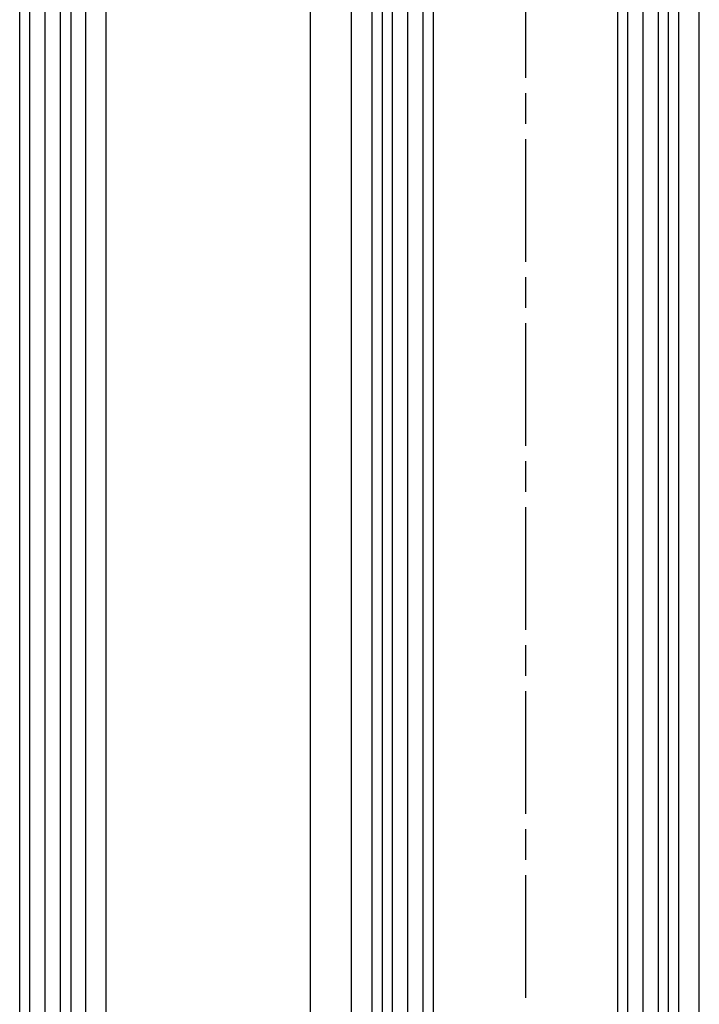
# Model space of a CAD drawing. Units: millimetres. Extents: x -2842 to 7393, y -351 to 5053.
# Drawn here: x 4349 to 4416, y 2790 to 2886 of the extents above; entities that cross this region are included whole.
import ezdxf

# ---------------------------------------------------------------- set-up
doc = ezdxf.new("R2010")
doc.units = ezdxf.units.MM
doc.linetypes.add('CENTERLINE', pattern=[30, 12, -1.5, 3, -1.5, 12])
for name, color, linetype in [('Block', 3, 'Continuous'), ('centerline-Mittellinie', 92, 'CENTERLINE'), ('hatching-Schraffur', 5, 'Continuous'), ('outline-Körperkante', 7, 'Continuous')]:
    doc.layers.add(name, color=color, linetype=linetype)

# ---------------------------------------------------------------- blocks, each defined once
blk = doc.blocks.new('Seitenriss_Festflügel_TEP_TXP')
at = {"layer": 'hatching-Schraffur'}
for p, q in [((188.3313363970337, 196.2874031344549), (188.3313363970319, 2150.657040125068)), ((189.8487339658786, 195.9740576155859), (189.8313444489195, 2150.657040125068)), ((191.3313363970337, 196.1925304858725), (191.3313363970346, 2150.657040125068))]:
    blk.add_line(p, q, dxfattribs=at)
at = {"layer": 'outline-Körperkante'}
for p, q in [((187.3313363970355, 196.6401640517654), (187.3313363970346, 2149.657040125068)), ((192.3313363970346, 2149.657040125068), (192.3313363970355, 195.3208752270609)), ((193.7813363970344, 195.1517048248645), (193.7813363970344, 2139.657040125069)), ((195.7813363970345, 196.828434762634), (195.7813363970345, 2139.657040125069))]:
    blk.add_line(p, q, dxfattribs=at)
blk = doc.blocks.new('Seitenriss_Laufflügel_TEP_TXP_GD28')
at = {"layer": 'centerline-Mittellinie'}
blk.add_line((19.10278813620425, -11.55059990375775), (19.10278813620425, -1998.487892061652), dxfattribs=at)
at = {"layer": 'hatching-Schraffur'}
for p, q in [((6.102788136202434, -2006.656708823242), (6.102788136203344, -51.05059990375867)), ((7.602788136202434, -2008.576295306136), (7.602788136203344, -51.05059990375867)), ((9.102788136202435, -2008.05640638382), (9.102788136203344, -51.05059990375867)), ((29.10278813620335, -2008.856234818251), (29.10278813620335, -51.05059990375867)), ((30.60278813620334, -2007.976426179987), (30.60278813620334, -51.05059990375867)), ((32.10278813620334, -2007.896437177453), (32.10278813620334, -51.05059990375867))]:
    blk.add_line(p, q, dxfattribs=at)
at = {"layer": 'outline-Körperkante'}
for p, q in [((2.102788136204253, -2007.456537257672), (2.102788136204253, -62.05059990375866)), ((4.102788136204253, -2006.016840796474), (4.102788136204253, -62.05059990375866)), ((34.10278813620517, -2010.766538670227), (34.10278813620426, -62.05059990375866)), ((36.10278813620516, -2009.681069164596), (36.10278813620425, -62.05059990375866))]:
    blk.add_line(p, q, dxfattribs=at)
for points in [[(10.10278813620425, -2007.736476769788), (10.10278813620334, -52.05059990375866), (9.102788136203344, -51.05059990375867), (6.102788136203344, -51.05059990375867), (5.102788136203344, -52.05059990375866), (5.102788136204253, -2005.816881488192)], [(33.10278813620425, -2007.736476769788), (33.10278813620334, -52.05059990375866), (32.10278813620334, -51.05059990375867), (29.10278813620335, -51.05059990375867), (28.10278813620334, -52.05059990375866), (28.10278813620426, -2008.696265611884)]]:
    blk.add_lwpolyline(points, dxfattribs=at)

msp = doc.modelspace()

# ---------------------------------------------------------------- linework, layer by layer
at = {"layer": 'outline-Körperkante'}
msp.add_line((4377.912840793442, 876.6911590318018), (4377.912840793442, 2961.691159031802), dxfattribs=at)

# ---------------------------------------------------------------- block references
at = {"layer": 'Block'}
msp.add_blockref('Seitenriss_Festflügel_TEP_TXP', (4162.131504396406, 792.0286218286469), dxfattribs=at)
at = {"layer": 'outline-Körperkante'}
msp.add_blockref('Seitenriss_Laufflügel_TEP_TXP_GD28', (4379.810082733879, 2993.738586799452), dxfattribs=at)

doc.saveas('drawing.dxf')
